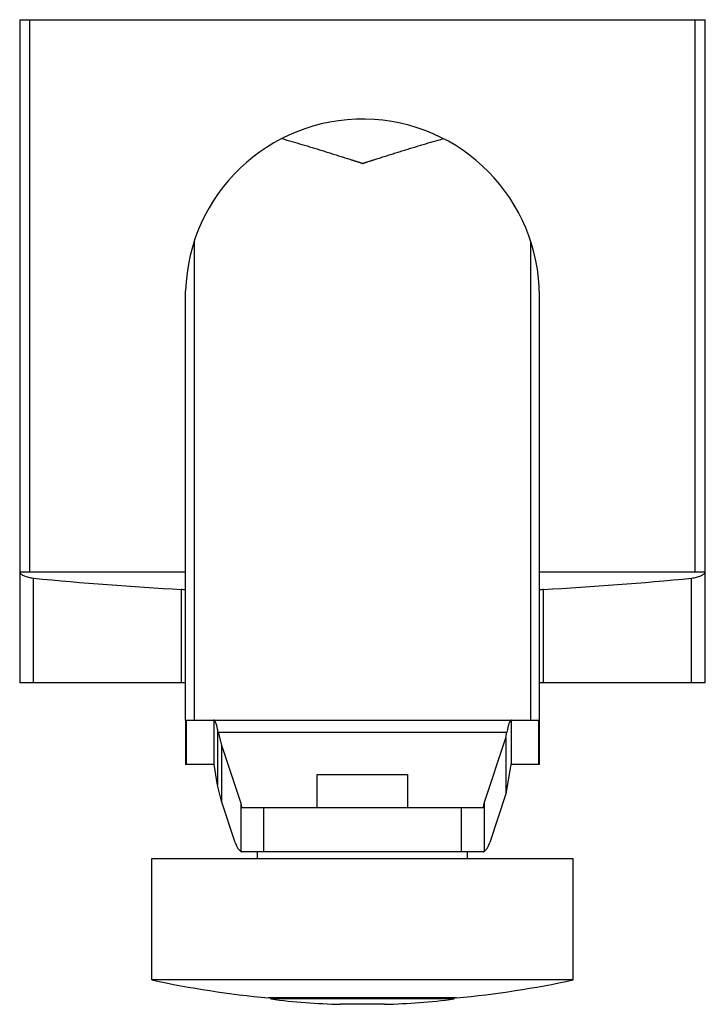
# Model space of a CAD drawing. Units: millimetres. Extents: x 4.2 to 35.2, y 5.6 to 50.1.
import ezdxf

# ---------------------------------------------------------------- set-up
doc = ezdxf.new("R2010")
doc.units = ezdxf.units.MM
doc.header["$LTSCALE"] = 3.612572
doc.layers.get('0').update_dxf_attribs({"linetype": 'CONTINUOUS'})

msp = doc.modelspace()

# ---------------------------------------------------------------- linework, layer by layer
at = {"color": 7}
for p, q in [((4.161, 50.121), (4.161, 25.121)), ((4.161, 50.121), (35.161, 50.121)), ((4.62, 25.121), (4.62, 50.121)), ((34.701, 25.121), (34.701, 50.121)), ((35.161, 25.121), (35.161, 50.121)), ((19.661, 43.621), (19.676, 43.621)), ((12.055, 40.102), (12.055, 18.421)), ((27.268, 18.421), (27.268, 40.098)), ((11.664, 18.421), (11.664, 37.855)), ((27.661, 37.621), (27.663, 37.621)), ((27.663, 18.421), (27.663, 37.621)), ((11.664, 25.121), (4.161, 25.121)), ((4.161, 25.111), (4.161, 20.111)), ((35.161, 25.121), (27.663, 25.121)), ((35.161, 20.111), (35.161, 25.111)), ((4.78, 20.111), (4.78, 24.85)), ((34.541, 20.111), (34.541, 24.85)), ((11.48, 20.111), (11.48, 24.343)), ((27.842, 20.111), (27.842, 24.343)), ((11.664, 20.111), (4.161, 20.111)), ((35.161, 20.111), (27.663, 20.111)), ((11.661, 18.421), (11.661, 16.421)), ((11.664, 18.421), (27.663, 18.421)), ((11.709, 16.421), (11.709, 18.421)), ((12.934, 18.421), (12.934, 16.421)), ((26.388, 18.421), (26.388, 16.421)), ((27.613, 18.421), (27.613, 16.421)), ((27.661, 16.421), (27.661, 18.421)), ((13.109, 18.013), (13.109, 15.486)), ((13.142, 17.891), (26.19, 17.891)), ((13.142, 17.891), (13.285, 17.303)), ((26.147, 17.633), (26.19, 17.891)), ((25.156, 14.665), (26.147, 17.633)), ((26.147, 17.633), (26.147, 15.095)), ((13.285, 17.303), (14.166, 14.665)), ((13.285, 17.303), (13.285, 14.765)), ((12.953, 16.421), (11.661, 16.421)), ((13.109, 15.486), (12.953, 16.421)), ((26.369, 16.421), (26.147, 15.095)), ((27.661, 16.421), (26.369, 16.421)), ((17.611, 15.971), (21.711, 15.971)), ((17.611, 14.471), (17.611, 15.971)), ((21.711, 14.471), (21.711, 15.971)), ((13.285, 14.765), (13.109, 15.486)), ((13.909, 12.895), (13.285, 14.765)), ((26.147, 15.095), (25.412, 12.895)), ((14.166, 14.665), (14.193, 14.471)), ((14.166, 14.665), (14.166, 12.486)), ((14.193, 14.471), (25.128, 14.471)), ((15.18, 14.471), (15.18, 12.471)), ((24.142, 12.471), (24.142, 14.471)), ((25.128, 14.471), (25.156, 14.665)), ((25.156, 14.665), (25.156, 12.486)), ((10.136, 12.171), (29.186, 12.171)), ((10.136, 6.671), (10.136, 12.171)), ((25.128, 12.471), (14.193, 12.471)), ((14.911, 12.171), (14.911, 12.471)), ((24.411, 12.171), (24.411, 12.471)), ((29.186, 6.671), (29.186, 12.171)), ((29.186, 6.671), (10.136, 6.671)), ((23.911, 5.862), (15.411, 5.862)), ((15.511, 5.811), (15.511, 5.862)), ((23.811, 5.811), (15.511, 5.811)), ((23.811, 5.811), (23.811, 5.862)), ((20.661, 5.571), (18.661, 5.571))]:
    msp.add_line(p, q, dxfattribs=at)
for centre, radius, start, end in [((19.661, 37.621), 8, 0, 178.3195), ((19.843, 179.282), 155.165, 264.42925, 266.91059), ((19.535, 178.538), 154.419, 273.08363, 275.57667), ((10.131, 14.301), 10.133, 81.2889, 82.3495), ((29.18, 14.396), 10.037, 97.6587, 98.6993), ((19.661, 51.163), 45.5, 257.9163, 264.6404), ((19.661, 51.163), 45.5, 275.3596, 282.0837), ((19.4, 36.062), 30.5, 262.6744, 268.6116), ((19.922, 36.062), 30.5, 271.3884, 277.3256)]:
    msp.add_arc(centre, radius, start, end, dxfattribs=at)
for centre, major_axis, ratio, start_param, end_param in [((12.931, 15.921), (0, 2.5), 0.110272, -0.010252, 0), ((12.93, 15.921), (0, 2.5), 0.130748, -0.579435, -0.010252), ((26.391, 15.921), (0, 2.5), 0.130748, 0.010252, 0.663225), ((26.391, 15.921), (0, 2.5), 0.110272, 0, 0.010252), ((12.849, 15.921), (0, 2.5), 0.190378, -0.663225, -0.579435), ((14.231, 14.471), (0, 2), 0.260926, -3.804818, -3.26643), ((14.193, 14.471), (0, 2), 0.110272, -3.26643, -3.141593), ((25.128, 14.471), (0, 2), 0.110272, -3.141593, -3.016756), ((25.091, 14.471), (0, 2), 0.260926, -3.016756, -2.478368)]:
    msp.add_ellipse(centre, major_axis=major_axis, ratio=ratio, start_param=start_param, end_param=end_param, dxfattribs=at)
for points, knots in [([(16.014, 44.741), (16.166, 44.699), (16.469, 44.612), (16.848, 44.5), (17.152, 44.41), (17.379, 44.34), (17.607, 44.271), (17.835, 44.2), (18.064, 44.129), (18.292, 44.058), (18.482, 43.998), (18.634, 43.95), (18.748, 43.914), (18.862, 43.878), (18.977, 43.841), (19.072, 43.811), (19.148, 43.787), (19.205, 43.769), (19.262, 43.75), (19.319, 43.732), (19.376, 43.714), (19.424, 43.699), (19.462, 43.687), (19.49, 43.678), (19.519, 43.668), (19.547, 43.659), (19.571, 43.652), (19.59, 43.646), (19.605, 43.641), (19.619, 43.636), (19.631, 43.633), (19.64, 43.629), (19.65, 43.626), (19.657, 43.624), (19.661, 43.621)], [0, 0, 0, 0, 0.123884, 0.248221, 0.310537, 0.372942, 0.435425, 0.497979, 0.560596, 0.623268, 0.685987, 0.717362, 0.748745, 0.780136, 0.811534, 0.842938, 0.858642, 0.874347, 0.890053, 0.90576, 0.921467, 0.937175, 0.94503, 0.952884, 0.960738, 0.968593, 0.976448, 0.980375, 0.984302, 0.98823, 0.992157, 0.994121, 0.996084, 1, 1, 1, 1]), ([(19.676, 43.621), (19.68, 43.624), (19.687, 43.626), (19.697, 43.629), (19.706, 43.633), (19.718, 43.636), (19.732, 43.641), (19.747, 43.646), (19.766, 43.652), (19.789, 43.659), (19.818, 43.668), (19.846, 43.677), (19.875, 43.686), (19.913, 43.699), (19.96, 43.714), (20.017, 43.732), (20.074, 43.75), (20.131, 43.768), (20.188, 43.786), (20.264, 43.811), (20.359, 43.841), (20.473, 43.877), (20.586, 43.913), (20.7, 43.949), (20.852, 43.997), (21.042, 44.057), (21.269, 44.128), (21.497, 44.199), (21.724, 44.269), (21.951, 44.339), (22.179, 44.407), (22.481, 44.498), (22.859, 44.609), (23.162, 44.696), (23.313, 44.738)], [0, 0, 0, 0, 0.003916, 0.005879, 0.007843, 0.01177, 0.015697, 0.019625, 0.023552, 0.031406, 0.03926, 0.047115, 0.054969, 0.062823, 0.078531, 0.094238, 0.109944, 0.125649, 0.141354, 0.157057, 0.18846, 0.219858, 0.251248, 0.282631, 0.314004, 0.376722, 0.439393, 0.50201, 0.564563, 0.627047, 0.689451, 0.751769, 0.87611, 1, 1, 1, 1]), ([(4.161, 25.111), (4.169, 25.096), (4.191, 25.067), (4.237, 25.028), (4.297, 24.991), (4.37, 24.956), (4.456, 24.924), (4.593, 24.884), (4.703, 24.862), (4.78, 24.85)], [0, 0, 0, 0, 0.072581, 0.158714, 0.260502, 0.378465, 0.512306, 0.661412, 1, 1, 1, 1]), ([(34.541, 24.85), (34.618, 24.862), (34.728, 24.884), (34.865, 24.924), (34.951, 24.956), (35.024, 24.991), (35.084, 25.028), (35.13, 25.067), (35.153, 25.096), (35.161, 25.111)], [0, 0, 0, 0, 0.338322, 0.487366, 0.62119, 0.73917, 0.841027, 0.927283, 1, 1, 1, 1])]:
    msp.add_open_spline(points, degree=3, knots=knots, dxfattribs=at)

doc.saveas('drawing.dxf')
